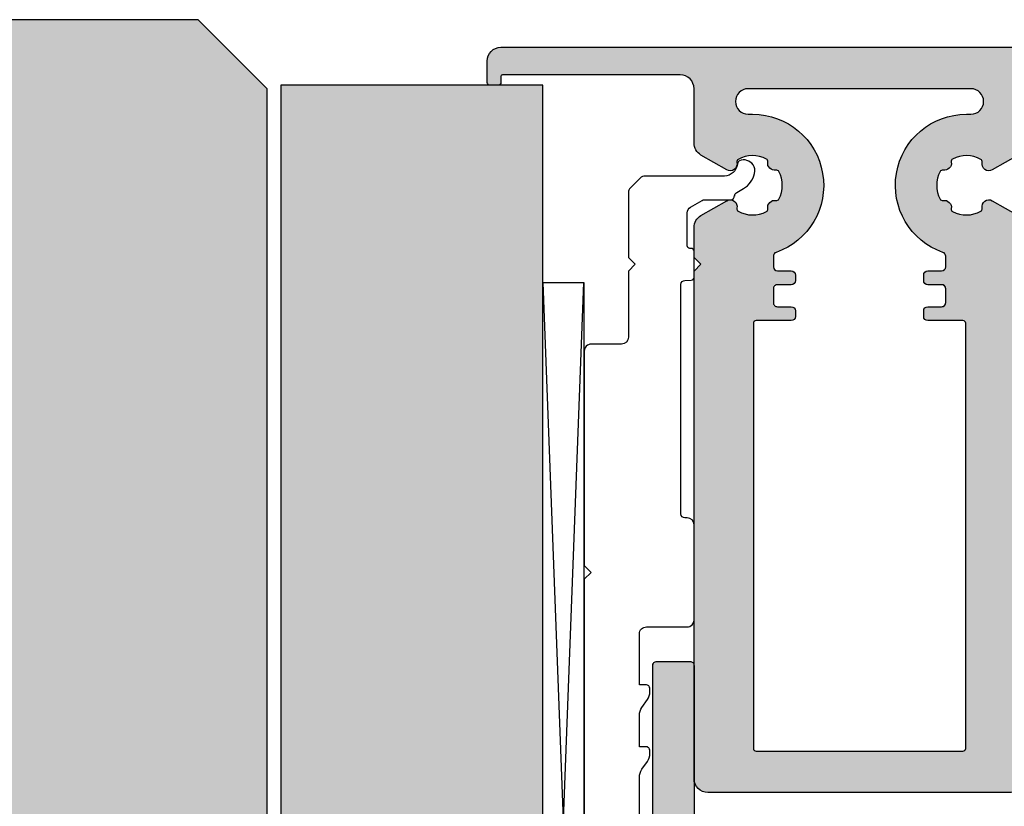
# Model space of a CAD drawing. Units: millimetres. Extents: x -33968 to -33765, y 7295 to 7535.
# Drawn here: x -33909 to -33838, y 7420 to 7477 of the extents above; entities that cross this region are included whole.
import ezdxf

# ---------------------------------------------------------------- set-up
doc = ezdxf.new("R2010")
doc.units = ezdxf.units.MM
doc.header["$LTSCALE"] = 0.2
for name, color, linetype in [('Aluprofil', 2, 'Continuous'), ('Glaskontur', 4, 'Continuous'), ('Grundzargekontur', 4, 'Continuous'), ('Grundzargenschraffur', 253, 'Continuous'), ('Montageleiste', 1, 'Continuous'), ('Wandkontur', 4, 'Continuous'), ('Wandschraffur', 254, 'Continuous'), ('Zarge', 2, 'Continuous'), ('Zarge_Kontur', 2, 'Continuous'), ('Zarge_Schraffur', 250, 'Continuous')]:
    doc.layers.add(name, color=color, linetype=linetype)

# ---------------------------------------------------------------- blocks, each defined once
blk = doc.blocks.new('BSL-Anschraubanker')
at = {"layer": 'Aluprofil'}
blk.add_lwpolyline([(15.95849672369786, -62.00000023144446), (15.95849672369786, -53.8955179628075, 0.1543998932131937), (15.77673860751565, -53.32058506456997), (15.38175369313853, -52.7500599467063, -0.1543368861240019), (15.19995852218608, -52.17513311855862), (15.19995852218608, -51.97892325401665, -0.4142135623732059), (15.49995852218717, -51.67892325401703), (15.95853784832434, -51.67892380199475), (15.95853377845014, -49.40605645155733, 0.1543384397937949), (15.77673860751542, -48.8311235533198), (15.38175369313831, -48.26059843545613, -0.1543368861240019), (15.19995852218585, -47.68567160730845), (15.19995852218585, -47.48946174276648, -0.4142135623732059), (15.49995852218694, -47.18946174276687), (15.95849672369786, -47.18946229069547), (15.95849672369786, -43.50000023151586, 0.414287185435276), (15.45854877899887, -43.00000023151563), (12.50000000000318, -42.99999967543283, -0.4142135623730951), (12.00000000000227, -42.49999967543226), (12.00000000000318, -35.59999967543183, -0.4142135623730951), (12.5000000000025, -35.09999967543229), (12.65856082391406, -35.09999962352277, 0.4142133342089675), (12.95856081898364, -34.79999985229279), (12.95857561342564, -18.18656508261426, 0.4132163637545431), (12.65959759491943, -17.88656659459298), (12.1999999327536, -17.87478104358661, -0.4142135623730951), (11.99999993275378, -17.67478104358633), (11.99999993275378, -15.7752072252465, -0.4142135623731784), (12.19999993275451, -15.57520722524612), (12.29999993275351, -15.57520722524691, 0.4142135623729287), (12.49999993275332, -15.37520722524687), (12.5000000000025, -13.00537380379205, 0.2679491924309864), (12.25000000000273, -12.57236110190001), (11.41485927387543, -12.09019237885866, 0.1316524975874872), (11.26485927387534, -12.04999999999393), (9.355133301352453, -12.04999999999393, -0.4142135623730618), (9.055133301352498, -11.74999999999386), (9.055133301352498, -11.7760439938686, 0.2680915672163726), (8.904995236337982, -11.51615670975786), (8.41858838411349, -11.23567406777727, -0.2099604421174617), (7.609116955268746, -10.13432580795518, -0.2040053763698178), (7.72290680074002, -9.51800853768782, -0.3651228057839289), (8.712106667377382, -9.227585437861533, -0.1129756411948453), (8.783708493729137, -9.28085100054136, -0.1718281513322526), (8.855361573923801, -9.467875387850881, 0.371080523465202), (9.798895407824602, -10.32642713290715), (15.55147281500376, -10.32642713290715, -0.198912367379658), (15.90502620559709, -10.47287374231382), (16.61213298678376, -11.17998052350049, -0.1989123673796466), (16.75857959619043, -11.53353391409382), (16.7585795961902, -16.22499967542853), (16.25858154847264, -16.72499967542876), (16.7585815484731, -17.22499967542933), (16.75857959619043, -17.22499772314654), (16.75857959619043, -22.01084422024678, 0.4142135623730951), (17.25857959619043, -22.51084422024678), (19.45856893368, -22.51084422024678, -0.4142138085789151), (19.95856893367954, -23.01084464054634), (19.95855419028021, -38.54999968354537), (19.45855419028089, -39.04999968354502), (19.95855419028112, -39.54999968354537), (19.95850494105798, -75.49981892456447, -0.4142131611260642)], format="xyb", dxfattribs=at)
blk = doc.blocks.new('*U46')
at = {"layer": 'Zarge_Schraffur'}
h = blk.add_hatch(color=256, dxfattribs=at)
h.dxf.hatch_style = 1
edge = h.paths.add_edge_path(flags=16)
edge.add_line((7.1e-15, -51.99999999999864), (-7.499999999996354, -51.99999999999864))
edge.add_arc((-7.499999999996354, -51.79999999999973), 0.1999999999989086, 180, 270, ccw=False)
edge.add_line((-7.699999999995263, -51.79999999999973), (-7.699999999995263, -20.99999999999955))
edge.add_arc((-7.499999999994535, -20.99999999999955), 0.2000000000007276, 90, 180, ccw=False)
edge.add_line((-7.499999999994535, -20.79999999999882), (-5.952097349256284, -20.79999999999882))
edge.add_line((-5.952097349256284, -20.79999999999882), (-4.952097349258671, -20.79999999999882))
edge.add_arc((-4.9520973492587, -20.49999999999883), 0.2999999999999829, 270.0000000000054, 360.0000000000055)
edge.add_line((-4.652097349258717, -20.49999999999881), (-4.652097349258717, -20.09999999999883))
edge.add_arc((-4.9520973492587, -20.0999999999988), 0.2999999999999829, 359.9999999999945, 449.9999999999945)
edge.add_line((-4.952097349258671, -19.79999999999882), (-5.950000000001857, -19.79999999999882))
edge.add_arc((-5.950000000001828, -19.49999999999883), 0.2999999999999829, 179.9999999999946, 269.9999999999946, ccw=False)
edge.add_line((-6.250000000001811, -19.4999999999988), (-6.250000000001811, -18.49999999999883))
edge.add_arc((-5.950000000001828, -18.4999999999988), 0.2999999999999829, 90.0000000000054, 180.0000000000055, ccw=False)
edge.add_line((-5.950000000001857, -18.19999999999882), (-4.952097349258671, -18.19999999999882))
edge.add_arc((-4.9520973492587, -17.89999999999884), 0.2999999999999829, 270.0000000000054, 360.0000000000055)
edge.add_line((-4.652097349258717, -17.89999999999881), (-4.652097349258717, -17.4999999999882))
edge.add_arc((-4.952097349258723, -17.4999999999882), 0.300000000000006, 359.9999999999986, 450.0000000004678)
edge.add_line((-4.952097349261173, -17.19999999998819), (-5.949198302535471, -17.19999999999635))
edge.add_arc((-5.949198302537905, -16.89999999999638), 0.2999999999999652, 180.0471885851412, 270.0000000004649, ccw=False)
edge.add_line((-6.249198200791276, -16.90024707882247), (-6.249820750061864, -16.14435584853984))
edge.add_arc((-5.949820851808483, -16.14410876971033), 0.2999999999999788, 109.28747700281639, 180.0471885857946, ccw=False)
edge.add_arc((-7.749999999928478, -10.99999999999534), 5.14999999999862, 289.2874770026893, 450.0000000007147)
edge.add_line((-7.749999999992716, -5.849999999996725), (-8.075000000004358, -5.849999999996271))
edge.add_arc((-8.075000000004358, -4.925000000000636), 0.9249999999956344, 89.99999999988728, 270, ccw=False)
edge.add_line((-8.07500000000254, -4.000000000005002), (-2.652097349257012, -4.000000000001364))
edge.add_line((-2.652097349257012, -4.000000000001364), (7.1e-15, -4.000000000001364))
edge.add_line((7.1e-15, -4.000000000001364), (2.652097349257026, -4.000000000001364))
edge.add_line((2.652097349257026, -4.000000000001364), (8.075000000002554, -4.000000000005002))
edge.add_arc((8.075000000004373, -4.925000000000636), 0.9249999999956344, -90, 90.00000000011272, ccw=False)
edge.add_line((8.075000000004373, -5.849999999996271), (7.749999999992731, -5.849999999996725))
edge.add_arc((7.749999999928492, -10.99999999999534), 5.149999999998618, 89.99999999928531, 250.7125229973106)
edge.add_arc((5.949820851808497, -16.14410876971033), 0.2999999999999781, -0.04718858579457219, 70.71252299718361, ccw=False)
edge.add_line((6.249820750061878, -16.14435584853984), (6.24919820079129, -16.90024707882247))
edge.add_arc((5.94919830253792, -16.89999999999638), 0.2999999999999653, 269.9999999995351, 359.95281141485884, ccw=False)
edge.add_line((5.949198302535485, -17.19999999999635), (4.952097349261187, -17.19999999998819))
edge.add_arc((4.952097349258737, -17.4999999999882), 0.3000000000000043, 89.99999999953216, 180.0000000000013)
edge.add_line((4.652097349258731, -17.4999999999882), (4.652097349258731, -17.89999999999881))
edge.add_arc((4.952097349258714, -17.89999999999884), 0.2999999999999829, 179.9999999999945, 269.9999999999946)
edge.add_line((4.952097349258686, -18.19999999999882), (5.950000000001871, -18.19999999999882))
edge.add_arc((5.950000000001843, -18.4999999999988), 0.2999999999999829, -5.5138116294983774e-12, 89.9999999999946, ccw=False)
edge.add_line((6.250000000001826, -18.49999999999883), (6.250000000001826, -19.4999999999988))
edge.add_arc((5.950000000001843, -19.49999999999883), 0.2999999999999829, -89.99999999999449, 5.5138116294983774e-12, ccw=False)
edge.add_line((5.950000000001871, -19.79999999999882), (4.952097349258686, -19.79999999999882))
edge.add_arc((4.952097349258714, -20.0999999999988), 0.2999999999999829, 90.00000000000541, 180.0000000000054)
edge.add_line((4.652097349258731, -20.09999999999883), (4.652097349258731, -20.49999999999881))
edge.add_arc((4.952097349258714, -20.49999999999883), 0.2999999999999829, 179.9999999999945, 269.9999999999946)
edge.add_line((4.952097349258686, -20.79999999999882), (5.952097349256298, -20.79999999999882))
edge.add_line((5.952097349256298, -20.79999999999882), (7.49999999999455, -20.79999999999882))
edge.add_arc((7.49999999999455, -20.99999999999955), 0.2000000000007276, 0, 90, ccw=False)
edge.add_line((7.699999999995277, -20.99999999999955), (7.699999999995277, -51.79999999999973))
edge.add_arc((7.499999999996369, -51.79999999999973), 0.1999999999989086, -90, 0, ccw=False)
edge.add_line((7.499999999996369, -51.99999999999864), (7.1e-15, -51.99999999999864))
edge = h.paths.add_edge_path()
edge.add_line((12.00000000000546, -16.22499967542859), (12.00000000000546, -14.06210885126393))
edge.add_arc((11.00000000000542, -14.06210885126431), 1.00000000000004, 2.1984e-11, 59.99999999999865)
edge.add_line((11.50000000000546, -13.19608344747985), (9.630950643031618, -12.11698729810132))
edge.add_arc((9.380950643031738, -12.54999999999236), 0.4999999999989192, 59.99999999994447, 192.7087923761402)
edge.add_arc((8.698100085999698, -12.7039971323059), 0.2000000000009096, -60.9085377698666, 12.708792375643213, ccw=False)
edge.add_arc((7.750000000003684, -10.99999999999318), 2.149999999999793, 242.3663187417739, 299.09146223002904, ccw=False)
edge.add_arc((6.845557027849377, -12.72756560225544), 0.2000000000000278, 168.7489885960505, 242.3663187418354, ccw=False)
edge.add_arc((6.159009742333607, -12.59099025766223), 0.4999999999998474, 348.7489885958033, 461.251011404241)
edge.add_arc((6.022434397739177, -11.90444297214633), 0.2000000000003946, 207.6336812583234, 281.2510114041745, ccw=False)
edge.add_arc((7.750000000001826, -10.99999999999559), 2.149999999998845, 152.3663187417437, 207.6336812581518, ccw=False)
edge.add_arc((6.022434397742056, -10.09555702784084), 0.2000000000010798, 78.7489885967056, 152.3663187419564, ccw=False)
edge.add_arc((6.159009742333796, -9.409009742323937), 0.4999999999996241, 258.7489885957317, 371.2510114041797)
edge.add_arc((6.845557027849345, -9.272434397730528), 0.2000000000000724, 117.6336812581475, 191.2510114040601, ccw=False)
edge.add_arc((7.7499999999989, -10.99999999999228), 2.149999999997179, 60.90853776989718, 117.63368125811871, ccw=False)
edge.add_arc((8.698100085997769, -9.296002867685203), 0.2000000000018473, -12.708792374320694, 60.90853777057578, ccw=False)
edge.add_arc((9.380950643033385, -9.449999999993413), 0.5000000000002972, 167.2912076240172, 299.9999999999872)
edge.add_line((9.630950643033437, -9.883012701885946), (11.50000000000182, -8.803916552510145))
edge.add_arc((11.00000000000582, -7.93789114872591), 0.9999999999978278, 299.9999999998077, 359.999999999965)
edge.add_line((12.00000000000364, -7.937891148726521), (12.00000000000182, -4.000000000000909))
edge.add_arc((13.00000000000183, -4.000000000000909), 1, 90, 180, ccw=False)
edge.add_line((13.00000000000183, -3.000000000000909), (25.89999999999783, -3))
edge.add_arc((25.89999999999805, -3.100000000000136), 0.1000000000001364, 1.3028511602897197e-10, 90.00000000013029, ccw=False)
edge.add_line((25.99999999999819, -3.099999999999909), (25.99999999999819, -3.550000000000181))
edge.add_arc((26.19999999999892, -3.549999999999727), 0.2000000000007276, 180.0000000001302, 270)
edge.add_line((26.19999999999892, -3.750000000000454), (26.79999999999928, -3.750000000000454))
edge.add_arc((26.79999999999746, -3.549999999999727), 0.2000000000007276, 270.0000000005211, 359.9999999998697)
edge.add_line((26.99999999999819, -3.550000000000181), (26.99999999999819, -2.000000000000454))
edge.add_arc((25.99999999999819, -2.000000000000454), 1, 0, 90)
edge.add_line((25.99999999999819, -1.000000000000454), (7.1e-15, -0.9999999999995453))
edge.add_line((7.1e-15, -0.9999999999995453), (-25.99999999999818, -1.000000000000454))
edge.add_arc((-25.99999999999818, -2.000000000000454), 1, 90, 180)
edge.add_line((-26.99999999999818, -2.000000000000454), (-26.99999999999818, -3.550000000000181))
edge.add_arc((-26.79999999999746, -3.549999999999727), 0.2000000000007276, 180.0000000001302, 270)
edge.add_line((-26.79999999999746, -3.750000000000454), (-26.19999999999709, -3.750000000000454))
edge.add_arc((-26.19999999999891, -3.549999999999727), 0.2000000000007276, 270.0000000005211, 359.9999999998697)
edge.add_line((-25.99999999999818, -3.550000000000181), (-25.99999999999818, -3.099999999999909))
edge.add_arc((-25.89999999999804, -3.100000000000136), 0.1000000000001364, 89.99999999986971, 179.9999999998698, ccw=False)
edge.add_line((-25.89999999999782, -3), (-13.00000000000181, -3.000000000000909))
edge.add_arc((-13.00000000000181, -4.000000000000909), 1, 0, 90, ccw=False)
edge.add_line((-12.00000000000181, -4.000000000000909), (-12.00000000000181, -7.937891148726521))
edge.add_arc((-11.00000000000196, -7.937891148726706), 0.9999999999998453, 179.9999999999894, 240.0000000000051)
edge.add_line((-11.50000000000181, -8.803916552511055), (-9.630950643031603, -9.883012701885946))
edge.add_arc((-9.380950643030477, -9.44999999999487), 0.499999999999571, 239.9999999998228, 372.7087923761728)
edge.add_arc((-8.698100085995804, -9.296002867684454), 0.200000000002141, 119.0914622300169, 192.7087923745219, ccw=False)
edge.add_arc((-7.749999999997981, -10.99999999999363), 2.149999999998802, 62.3663187418764, 119.0914622301062, ccw=False)
edge.add_arc((-6.845557027849347, -9.272434397731407), 0.2000000000017013, -11.25101140371089, 62.36631874150339, ccw=False)
edge.add_arc((-6.159009742330598, -9.40900974232257), 0.5000000000006967, 168.7489885960042, 281.2510114040844)
edge.add_arc((-6.02243439773953, -10.09555702783939), 0.1999999999997954, 27.633681257768217, 101.25101140356998, ccw=False)
edge.add_arc((-7.750000000001812, -10.99999999999386), 2.149999999999651, -27.633681258192723, 27.633681258192723, ccw=False)
edge.add_arc((-6.022434397738026, -11.90444297214802), 0.1999999999986026, 258.7489885959226, 332.3663187419548, ccw=False)
edge.add_arc((-6.159009742330409, -12.59099025766359), 0.5000000000009203, 78.74898859594276, 191.2510114040128)
edge.add_arc((-6.845557027849201, -12.72756560225465), 0.2000000000014991, -62.36631874151999, 11.251011403634209, ccw=False)
edge.add_arc((-7.75000000000185, -10.99999999999318), 2.149999999999793, 240.90853776997102, 297.63368125822615, ccw=False)
edge.add_arc((-8.698100085999553, -12.70399713230666), 0.1999999999994315, 167.2912076240401, 240.9085377701837, ccw=False)
edge.add_arc((-9.380950643030303, -12.54999999999206), 0.499999999999374, 347.2912076238369, 480.0000000002133)
edge.add_line((-9.630950643031603, -12.11698729810132), (-11.50000000000545, -13.19608344747985))
edge.add_arc((-11.00000000000541, -14.06210885126431), 1.00000000000004, 120.0000000000013, 179.999999999978)
edge.add_line((-12.00000000000545, -14.06210885126393), (-12.00000000000545, -16.22499967542859))
edge.add_line((-12.00000000000545, -16.22499967542859), (-11.49999673834633, -16.72499446148714))
edge.add_line((-11.49999673834633, -16.72499446148714), (-12.00000000000545, -17.22499772314637))
edge.add_line((-12.00000000000545, -17.22499772314637), (-12.00000000000545, -54))
edge.add_arc((-11.00000000000545, -54.00000000000045), 1, 179.9999999999739, 270)
edge.add_line((-11.00000000000545, -55.00000000000046), (7.1e-15, -55.00000000000046))
edge.add_line((7.1e-15, -55.00000000000046), (11.00000000000546, -55.00000000000046))
edge.add_arc((11.00000000000546, -54.00000000000045), 1, 270, 360.000000000026)
edge.add_line((12.00000000000546, -54), (12.00000000000569, -17.2249977231466))
edge.add_line((12.00000000000569, -17.2249977231466), (11.49999673834634, -16.72499446148714))
edge.add_line((11.49999673834634, -16.72499446148714), (12.00000000000546, -16.22499967542859))
at = {"layer": 'Zarge_Kontur'}
for points in [[(12.00000000000546, -16.22499967542859), (12.00000000000546, -14.06210885126393, 0.2679491924310136), (11.50000000000546, -13.19608344747985), (9.630950643031618, -12.11698729810132, 0.6538134270752125), (8.893200245152919, -12.65999795164589, -0.3327397112285518), (8.795341120461678, -12.87876606895406, -0.2526913932691697), (6.752793646090147, -12.90475181787224, -0.3327397112298839), (6.649400660558974, -12.6885440752294, 0.5345224838260546), (6.061455924766057, -12.10059933943694, -0.3327397112302069), (5.845248182122311, -11.99720635390622, -0.2459352381360718), (5.84524818212413, -10.0027936460815, -0.3327397112272968), (6.061455924766057, -9.899400660548963, 0.5345224838261116), (6.649400660558974, -9.311455924756954, -0.3327397112305031), (6.752793646090147, -9.095248182113664, -0.2526913932690132), (8.79534112045804, -9.121233931035022, -0.3327397112255789), (8.893200245152919, -9.34000204834092, 0.6538134270738069), (9.630950643033437, -9.883012701885946), (11.50000000000182, -8.803916552510145, 0.2679491924318578), (12.00000000000364, -7.937891148726521), (12.00000000000182, -4.000000000000909, -0.4142135623730951), (13.00000000000183, -3.000000000000909), (25.89999999999783, -3, -0.4142135623730951), (25.99999999999819, -3.099999999999909), (25.99999999999819, -3.550000000000181, 0.4142135623724292), (26.19999999999892, -3.750000000000454), (26.79999999999928, -3.750000000000454, 0.4142135623697653), (26.99999999999819, -3.550000000000181), (26.99999999999819, -2.000000000000454, 0.4142135623730951), (25.99999999999819, -1.000000000000454), (7.1e-15, -0.9999999999995453), (-25.99999999999818, -1.000000000000454, 0.4142135623730951), (-26.99999999999818, -2.000000000000454), (-26.99999999999818, -3.550000000000181, 0.4142135623724292), (-26.79999999999746, -3.750000000000454), (-26.19999999999709, -3.750000000000454, 0.4142135623697653), (-25.99999999999818, -3.550000000000181), (-25.99999999999818, -3.099999999999909, -0.4142135623730951), (-25.89999999999782, -3), (-13.00000000000181, -3.000000000000909, -0.4142135623730951), (-12.00000000000181, -4.000000000000909), (-12.00000000000181, -7.937891148726521, 0.2679491924311961), (-11.50000000000181, -8.803916552511055), (-9.630950643031603, -9.883012701885946, 0.6538134270761745), (-8.893200245151085, -9.34000204834092, -0.332739711223681), (-8.795341120458026, -9.121233931035022, -0.2526913932690522), (-6.752793646088314, -9.095248182113664, -0.3327397112271203), (-6.649400660557141, -9.311455924756954, 0.5345224838240489), (-6.061455924764224, -9.899400660548963, -0.3327397112299675), (-5.845248182122297, -10.0027936460815, -0.2459352381359677), (-5.845248182122297, -11.99720635390622, -0.3327397112310831), (-6.061455924764224, -12.10059933943694, 0.5345224838239921), (-6.649400660557141, -12.6885440752294, -0.3327397112268276), (-6.752793646088314, -12.90475181787224, -0.2526913932691697), (-8.795341120459845, -12.87876606895406, -0.3327397112316231), (-8.893200245151085, -12.65999795164589, 0.653813427076337), (-9.630950643031603, -12.11698729810132), (-11.50000000000545, -13.19608344747985, 0.2679491924310135), (-12.00000000000545, -14.06210885126393), (-12.00000000000545, -16.22499967542859), (-11.49999673834633, -16.72499446148714), (-12.00000000000545, -17.22499772314637), (-12.00000000000545, -54, 0.4142135623732283), (-11.00000000000545, -55.00000000000046), (7.1e-15, -55.00000000000046), (11.00000000000546, -55.00000000000046, 0.4142135623732283), (12.00000000000546, -54), (12.00000000000569, -17.2249977231466), (11.49999673834634, -16.72499446148714)], [(7.1e-15, -51.99999999999864), (-7.499999999996354, -51.99999999999864, -0.4142135623730951), (-7.699999999995263, -51.79999999999973), (-7.699999999995263, -20.99999999999955, -0.4142135623730951), (-7.499999999994535, -20.79999999999882), (-5.952097349256284, -20.79999999999882), (-4.952097349258671, -20.79999999999882, 0.4142135623730951), (-4.652097349258717, -20.49999999999881), (-4.652097349258717, -20.09999999999883, 0.4142135623730951), (-4.952097349258671, -19.79999999999882), (-5.950000000001857, -19.79999999999882, -0.4142135623730951), (-6.250000000001811, -19.4999999999988), (-6.250000000001811, -18.49999999999883, -0.4142135623730951), (-5.950000000001857, -18.19999999999882), (-4.952097349258671, -18.19999999999882, 0.4142135623730951), (-4.652097349258717, -17.89999999999881), (-4.652097349258717, -17.4999999999882, 0.4142135623754919), (-4.952097349261173, -17.19999999998819), (-5.949198302535471, -17.19999999999635, -0.4139723572073459), (-6.249198200791276, -16.90024707882247), (-6.249820750061864, -16.14435584853984, -0.3189470243699385), (-6.048913281980837, -15.86094681908398, 0.8444114612308637), (-7.749999999992716, -5.849999999996725), (-8.075000000004358, -5.849999999996271, -1.000000000000983), (-8.07500000000254, -4.000000000005002), (-2.652097349257012, -4.000000000001364), (7.1e-15, -4.000000000001364), (2.652097349257026, -4.000000000001364), (8.075000000002554, -4.000000000005002, -1.000000000000983), (8.075000000004373, -5.849999999996271), (7.749999999992731, -5.849999999996725, 0.8444114612308637), (6.048913281980851, -15.86094681908398, -0.3189470243699385), (6.249820750061878, -16.14435584853984), (6.24919820079129, -16.90024707882247, -0.4139723572073459), (5.949198302535485, -17.19999999999635), (4.952097349261187, -17.19999999998819, 0.4142135623754919), (4.652097349258731, -17.4999999999882), (4.652097349258731, -17.89999999999881, 0.4142135623730951), (4.952097349258686, -18.19999999999882), (5.950000000001871, -18.19999999999882, -0.4142135623730951), (6.250000000001826, -18.49999999999883), (6.250000000001826, -19.4999999999988, -0.4142135623730951), (5.950000000001871, -19.79999999999882), (4.952097349258686, -19.79999999999882, 0.4142135623730951), (4.652097349258731, -20.09999999999883), (4.652097349258731, -20.49999999999881, 0.4142135623730951), (4.952097349258686, -20.79999999999882), (5.952097349256298, -20.79999999999882), (7.49999999999455, -20.79999999999882, -0.4142135623730951), (7.699999999995277, -20.99999999999955), (7.699999999995277, -51.79999999999973, -0.4142135623730951), (7.499999999996369, -51.99999999999864)]]:
    blk.add_lwpolyline(points, format="xyb", close=True, dxfattribs=at)
blk = doc.blocks.new('*U50')
at = {"layer": 'Zarge_Schraffur'}
h = blk.add_hatch(color=256, dxfattribs=at)
h.dxf.hatch_style = 1
edge = h.paths.add_edge_path()
edge.add_arc((26.79998696258266, -102.449999999937), 0.2000000000025466, 2.60551e-10, 89.99999999895779)
edge.add_line((26.79998696258631, -102.2499999999345), (26.09999999999718, -102.2499999999249))
edge.add_arc((26.09999999999582, -102.3499999999249), 0.0999999999999943, 89.99999999922242, 180.000000000342)
edge.add_line((25.99999999999582, -102.3499999999255), (25.99999999999909, -102.7999999999313))
edge.add_arc((25.79999999999859, -102.7999999999306), 0.2000000000005002, 269.99999999993486, 359.9999999998046, ccw=False)
edge.add_line((25.79999999999837, -102.9999999999311), (20.29998696258778, -102.9999999999311))
edge.add_arc((20.29998696258781, -102.6999999999311), 0.3000000000000256, 179.9999999999268, 269.9999999999946, ccw=False)
edge.add_line((19.99998696258778, -102.6999999999307), (19.99998696259253, -98.6999999999282))
edge.add_arc((19.7999869625918, -98.69999999993183), 0.2000000000007276, 1.0422042e-09, 90.0000000010422)
edge.add_line((19.79998696258816, -98.4999999999311), (18.6999869625878, -98.4999999999311))
edge.add_arc((18.6999869625878, -98.6999999999282), 0.1999999999970896, 90, 180)
edge.add_line((18.49998696259071, -98.6999999999282), (18.49998696259071, -102.6999999999311))
edge.add_arc((18.19998696259073, -102.6999999999311), 0.2999999999999758, 269.9999999999959, 359.99999999999454, ccw=False)
edge.add_line((18.19998696259071, -102.9999999999311), (15.29998696258889, -102.9999999999311))
edge.add_arc((15.29998696258887, -102.6999999999311), 0.2999999999999829, 180.0000000000055, 270.0000000000041, ccw=False)
edge.add_line((14.99998696258889, -102.6999999999311), (14.99998696258889, -87.2999999999347))
edge.add_arc((15.29998696258887, -87.29999999993473), 0.2999999999999758, 89.99999999999591, 179.9999999999946, ccw=False)
edge.add_line((15.29998696258889, -86.99999999993474), (18.19998696259071, -86.99999999993474))
edge.add_arc((18.19998696259073, -87.29999999993473), 0.2999999999999829, 5.5138116294983774e-12, 90.00000000000409, ccw=False)
edge.add_line((18.49998696259071, -87.2999999999347), (18.49998696259071, -91.19999999993479))
edge.add_arc((18.79998696259068, -91.19999999993476), 0.2999999999999758, 180.0000000000054, 270.0000000000041)
edge.add_line((18.79998696259071, -91.49999999993474), (19.69998696259253, -91.49999999993474))
edge.add_arc((19.69998696259255, -91.19999999993478), 0.2999999999999687, 269.9999999999959, 359.9999999999973)
edge.add_line((19.99998696259253, -91.19999999993479), (19.99998696259249, -76.99999999992815))
edge.add_arc((19.69998696259251, -76.99999999992818), 0.2999999999999758, 5.4281e-12, 90.00000000000406)
edge.add_line((19.69998696259249, -76.6999999999282), (19.36757884183575, -76.6999999999282))
edge.add_arc((19.36757884183538, -77.19999999992885), 0.5000000000006537, 89.99999999995767, 146.3099324739344)
edge.add_line((18.95155369466633, -76.92264990181523), (18.18396181542343, -78.0740377206814))
edge.add_arc((18.59998696259287, -78.35138781879655), 0.5000000000018395, 146.3099324738115, 179.9999999997476)
edge.add_line((18.09998696259103, -78.35138781879436), (18.09998696259107, -84.69999999993479))
edge.add_arc((17.7999869625911, -84.69999999993478), 0.2999999999999758, 269.9999999999959, 359.9999999999973, ccw=False)
edge.add_line((17.79998696259108, -84.99999999993474), (15.29998696258707, -84.99999999993474))
edge.add_arc((15.29998696258705, -84.69999999993476), 0.2999999999999829, 180.0000000000055, 270.0000000000041, ccw=False)
edge.add_line((14.99998696258707, -84.69999999993479), (14.99998696258703, -44.29999999993469))
edge.add_arc((14.69998696258705, -44.29999999993472), 0.2999999999999758, 4.0711e-12, 90.00000000000406)
edge.add_line((14.69998696258703, -43.99999999993474), (12.29998696258703, -43.99999999993474))
edge.add_arc((12.299986962587, -44.29999999993472), 0.2999999999999758, 89.99999999999594, 179.9999999999959)
edge.add_line((11.99998696258703, -44.29999999993469), (11.99998696258703, -103.9999999999311))
edge.add_arc((12.99998696258703, -103.9999999999311), 1, 180, 270)
edge.add_line((12.99998696258703, -104.9999999999311), (25.99998696258703, -104.9999999999311))
edge.add_line((25.99998696258703, -104.9999999999311), (25.89998696258667, -104.9999999999311))
edge.add_line((25.89998696258667, -104.9999999999311), (25.99998696258703, -104.9999999999311))
edge.add_arc((25.99998696258703, -103.9999999999311), 1, 270, 360)
edge.add_line((26.99998696258703, -103.9999999999311), (26.99998696258521, -102.4499999999361))
at = {"layer": 'Zarge_Kontur'}
blk.add_lwpolyline([(14.99998696258707, -84.69999999993479), (14.99998696258703, -44.29999999993469, 0.4142135623730948), (14.69998696258703, -43.99999999993474), (12.29998696258703, -43.99999999993474, 0.4142135623730951), (11.99998696258703, -44.29999999993469), (11.99998696258703, -103.9999999999311, 0.4142135623730951)], format="xyb", dxfattribs=at)

msp = doc.modelspace()

# ---------------------------------------------------------------- hatches: boundary and pattern name
at = {"layer": 'Grundzargenschraffur'}
msp.add_hatch(color=256, dxfattribs=at).paths.add_polyline_path([(-33890.38035415823, 7372.398602141207), (-33871.38035415823, 7372.39860214121), (-33871.38035415824, 7472.39860214121), (-33890.38035415824, 7472.39860214121)])
at = {"layer": 'Wandschraffur'}
msp.add_hatch(color=256, dxfattribs=at).paths.add_polyline_path([(-33967.62498829225, 7367.398602141228), (-33896.38035415823, 7367.398602141228), (-33891.38035415823, 7372.398602141227), (-33891.38035415824, 7472.148602141212), (-33896.38035415824, 7477.148602141212), (-33967.62498829225, 7477.148602141212)])
at = {"layer": 'Zarge_Schraffur'}
h = msp.add_hatch(color=256, dxfattribs=at)
h.dxf.hatch_style = 1
edge = h.paths.add_edge_path(flags=16)
edge.add_line((-33848.42178522455, 7424.148602141212), (-33840.92178522456, 7424.148602141212))
edge.add_arc((-33840.92178522456, 7424.348602141212), 0.2000000000016371, 270, 359.9999999992184)
edge.add_line((-33840.72178522455, 7424.348602141209), (-33840.72178522455, 7455.148602141211))
edge.add_arc((-33840.92178522456, 7455.148602141209), 0.2000000000043656, 5.211021e-10, 90)
edge.add_line((-33840.92178522456, 7455.348602141213), (-33842.4696878753, 7455.348602141213))
edge.add_line((-33842.4696878753, 7455.348602141213), (-33843.46968787529, 7455.348602141213))
edge.add_arc((-33843.46968787529, 7455.648602141213), 0.3000000000010914, 180.0000000003474, 270, ccw=False)
edge.add_line((-33843.76968787529, 7455.648602141211), (-33843.76968787529, 7456.048602141212))
edge.add_arc((-33843.46968787529, 7456.04860214121), 0.3000000000029104, 90, 179.9999999998263, ccw=False)
edge.add_line((-33843.46968787529, 7456.348602141211), (-33842.47178522455, 7456.348602141211))
edge.add_arc((-33842.47178522455, 7456.648602141209), 0.2999999999974534, 270, 360.0000000003474)
edge.add_line((-33842.17178522455, 7456.648602141211), (-33842.17178522455, 7457.648602141211))
edge.add_arc((-33842.47178522455, 7457.648602141214), 0.2999999999956344, 359.9999999996526, 450)
edge.add_line((-33842.47178522455, 7457.948602141211), (-33843.46968787529, 7457.948602141211))
edge.add_arc((-33843.46968787529, 7458.248602141214), 0.3000000000020009, 180.0000000003474, 270, ccw=False)
edge.add_line((-33843.76968787529, 7458.248602141212), (-33843.76968787529, 7458.648602141223))
edge.add_arc((-33843.46968787529, 7458.648602141221), 0.3000000000029104, 90, 179.9999999998263, ccw=False)
edge.add_line((-33843.46968787529, 7458.948602141223), (-33842.47258692202, 7458.948602141214))
edge.add_arc((-33842.47258692202, 7459.248602141214), 0.3000000000001819, 270, 359.952811414731)
edge.add_line((-33842.17258702376, 7459.248355062388), (-33842.17196447449, 7460.004246292671))
edge.add_arc((-33842.47196437275, 7460.004493371499), 0.3000000000025156, 359.9528114143836, 430.7125229970672)
edge.add_arc((-33840.67178522462, 7465.148602141216), 5.149999999999243, 89.9999999992715, 250.7125229972996, ccw=False)
edge.add_line((-33840.67178522456, 7470.298602141212), (-33840.34678522454, 7470.298602141214))
edge.add_arc((-33840.34678522454, 7471.223602141209), 0.9249999999956344, 270, 450)
edge.add_line((-33840.34678522454, 7472.148602141206), (-33845.76968787529, 7472.148602141209))
edge.add_line((-33845.76968787529, 7472.148602141209), (-33848.42178522455, 7472.148602141209))
edge.add_line((-33848.42178522455, 7472.148602141209), (-33851.07388257381, 7472.148602141209))
edge.add_line((-33851.07388257381, 7472.148602141209), (-33856.49678522455, 7472.148602141206))
edge.add_arc((-33856.49678522455, 7471.223602141209), 0.9249999999956344, 90, 270)
edge.add_line((-33856.49678522455, 7470.298602141214), (-33856.17178522454, 7470.298602141212))
edge.add_arc((-33856.17178522448, 7465.148602141216), 5.149999999998726, -70.71252299729952, 90.0000000007285, ccw=False)
edge.add_arc((-33854.37160607636, 7460.004493371499), 0.3000000000007559, 109.2874770029328, 180.0471885856164)
edge.add_line((-33854.67160597461, 7460.004246292671), (-33854.67098342534, 7459.248355062388))
edge.add_arc((-33854.37098352709, 7459.248602141214), 0.3000000000025141, 180.047188585269, 270)
edge.add_line((-33854.37098352709, 7458.948602141214), (-33853.37388257381, 7458.948602141223))
edge.add_arc((-33853.37388257381, 7458.648602141221), 0.3000000000010914, 1.737134880386293e-10, 90, ccw=False)
edge.add_line((-33853.07388257381, 7458.648602141223), (-33853.07388257381, 7458.248602141212))
edge.add_arc((-33853.37388257381, 7458.248602141214), 0.3000000000029104, 270, 359.9999999996526, ccw=False)
edge.add_line((-33853.37388257381, 7457.948602141211), (-33854.37178522455, 7457.948602141211))
edge.add_arc((-33854.37178522455, 7457.648602141214), 0.2999999999983629, 90, 180.0000000003474)
edge.add_line((-33854.67178522455, 7457.648602141211), (-33854.67178522455, 7456.648602141211))
edge.add_arc((-33854.37178522455, 7456.648602141209), 0.2999999999956344, 179.9999999996526, 270)
edge.add_line((-33854.37178522455, 7456.348602141211), (-33853.37388257381, 7456.348602141211))
edge.add_arc((-33853.37388257381, 7456.04860214121), 0.3000000000010914, 1.737134880386293e-10, 90, ccw=False)
edge.add_line((-33853.07388257381, 7456.048602141212), (-33853.07388257381, 7455.648602141211))
edge.add_arc((-33853.37388257381, 7455.648602141213), 0.3000000000029104, 270, 359.9999999996526, ccw=False)
edge.add_line((-33853.37388257381, 7455.348602141213), (-33854.3738825738, 7455.348602141213))
edge.add_line((-33854.3738825738, 7455.348602141213), (-33855.92178522454, 7455.348602141213))
edge.add_arc((-33855.92178522454, 7455.148602141209), 0.2000000000025466, 90, 179.9999999994789)
edge.add_line((-33856.12178522455, 7455.148602141211), (-33856.12178522455, 7424.348602141209))
edge.add_arc((-33855.92178522455, 7424.348602141209), 0.1999999999970896, 179.9999999997394, 270)
edge.add_line((-33855.92178522455, 7424.148602141212), (-33848.42178522455, 7424.148602141212))
edge = h.paths.add_edge_path()
edge.add_line((-33860.42178522456, 7459.923602465782), (-33860.42178522456, 7462.086493289946))
edge.add_arc((-33859.42178522456, 7462.086493289946), 1, 120.00000000001029, 180, ccw=False)
edge.add_line((-33859.92178522456, 7462.95251869373), (-33858.05273586758, 7464.031614843108))
edge.add_arc((-33857.80273586759, 7463.598602141217), 0.4999999999990565, -12.7087923760825, 120.00000000006241, ccw=False)
edge.add_arc((-33857.11988531054, 7463.444605008902), 0.2000000000066505, 167.2912076242743, 240.9085377678101)
edge.add_arc((-33856.17178522455, 7465.148602141219), 2.150000000006132, 240.9085377698419, 297.6336812581)
edge.add_arc((-33855.2673422524, 7463.421036538955), 0.1999999999988673, 297.6336812571335, 371.251011403876)
edge.add_arc((-33854.58079496688, 7463.55761188355), 0.4999999999997125, 78.74898859628718, 191.251011404408, ccw=False)
edge.add_arc((-33854.44421962229, 7464.244159169066), 0.2000000000026647, 258.7489885947942, 332.3663187411298)
edge.add_arc((-33856.17178522455, 7465.148602141217), 2.149999999998144, 332.3663187417793, 387.6336812581992)
edge.add_arc((-33854.4442196223, 7466.053045113365), 0.2000000000078823, 27.63368125813422, 101.2510114029582)
edge.add_arc((-33854.58079496688, 7466.739592398885), 0.4999999999966863, 168.7489885955921, 281.25101140373306, ccw=False)
edge.add_arc((-33855.2673422524, 7466.876167743477), 0.1999999999978544, 348.7489885963796, 422.3663187429873)
edge.add_arc((-33856.17178522455, 7465.148602141218), 2.149999999997685, 62.36631874185504, 119.0914622300712)
edge.add_arc((-33857.11988531054, 7466.852599273522), 0.2000000000043677, 119.0914622296083, 192.7087923736923)
edge.add_arc((-33857.80273586759, 7466.698602141217), 0.4999999999984817, -120.00000000001017, 12.70879237598092, ccw=False)
edge.add_line((-33858.05273586758, 7466.265589439325), (-33859.92178522455, 7467.344685588699))
edge.add_arc((-33859.42178522455, 7468.21071099249), 1.000000000004414, 180.0000000003127, 240.000000000146, ccw=False)
edge.add_line((-33860.42178522456, 7468.210710992484), (-33860.42178522455, 7472.148602141209))
edge.add_arc((-33861.42178522455, 7472.148602141209), 1, 0, 90)
edge.add_line((-33861.42178522455, 7473.148602141209), (-33874.32178522455, 7473.148602141211))
edge.add_arc((-33874.32178522455, 7473.048602141211), 0.0999999999994543, 90.00000000416883, 180)
edge.add_line((-33874.42178522455, 7473.048602141211), (-33874.42178522455, 7472.59860214121))
edge.add_arc((-33874.62178522455, 7472.598602141208), 0.1999999999970896, -90, 5.210836206970271e-10, ccw=False)
edge.add_line((-33874.62178522455, 7472.398602141208), (-33875.22178522455, 7472.398602141208))
edge.add_arc((-33875.22178522455, 7472.59860214121), 0.1999999999998181, 179.9999999997395, 270, ccw=False)
edge.add_line((-33875.42178522455, 7472.59860214121), (-33875.42178522455, 7474.14860214121))
edge.add_arc((-33874.42178522455, 7474.14860214121), 1, 90, 180, ccw=False)
edge.add_line((-33874.42178522455, 7475.148602141209), (-33848.42178522455, 7475.14860214121))
edge.add_line((-33848.42178522455, 7475.14860214121), (-33822.42178522455, 7475.148602141209))
edge.add_arc((-33822.42178522455, 7474.14860214121), 1, 0, 90, ccw=False)
edge.add_line((-33821.42178522455, 7474.14860214121), (-33821.42178522455, 7472.59860214121))
edge.add_arc((-33821.62178522456, 7472.598602141212), 0.2000000000043656, 270, 359.9999999994789, ccw=False)
edge.add_line((-33821.62178522456, 7472.398602141208), (-33822.22178522455, 7472.398602141208))
edge.add_arc((-33822.22178522455, 7472.59860214121), 0.1999999999998181, 179.9999999997395, 270, ccw=False)
edge.add_line((-33822.42178522455, 7472.59860214121), (-33822.42178522455, 7473.048602141211))
edge.add_arc((-33822.52178522456, 7473.048602141208), 0.1000000000058208, 2.0844083e-09, 90)
edge.add_line((-33822.52178522456, 7473.148602141211), (-33835.42178522455, 7473.148602141209))
edge.add_arc((-33835.42178522455, 7472.148602141209), 1, 90, 180)
edge.add_line((-33836.42178522455, 7472.148602141209), (-33836.42178522455, 7468.210710992484))
edge.add_arc((-33837.42178522455, 7468.210710992484), 1, -59.99999999998971, 0, ccw=False)
edge.add_line((-33836.92178522455, 7467.344685588699), (-33838.79083458152, 7466.265589439325))
edge.add_arc((-33839.04083458153, 7466.698602141217), 0.5000000000034821, 167.2912076240192, 300.00000000073237, ccw=False)
edge.add_arc((-33839.72368513855, 7466.852599273528), 0.1999999999989525, 347.2912076245784, 420.9085377697582)
edge.add_arc((-33840.67178522455, 7465.148602141218), 2.149999999997031, 60.90853776992881, 117.6336812581449)
edge.add_arc((-33841.5762281967, 7466.876167743477), 0.2000000000038536, 117.6336812587384, 191.2510114029581)
edge.add_arc((-33842.26277548222, 7466.739592398887), 0.4999999999990027, -101.25101140446941, 11.251011403999087, ccw=False)
edge.add_arc((-33842.39935082681, 7466.053045113373), 0.1999999999971494, 78.74898859873032, 152.3663187434816)
edge.add_arc((-33840.67178522455, 7465.148602141217), 2.149999999997723, 152.3663187418008, 207.6336812582206)
edge.add_arc((-33842.39935082681, 7464.24415916906), 0.1999999999984834, 207.6336812574852, 281.2510114034666)
edge.add_arc((-33842.26277548222, 7463.557611883546), 0.500000000002566, -11.251011403998973, 101.25101140444912, ccw=False)
edge.add_arc((-33841.5762281967, 7463.421036538957), 0.2000000000049906, 168.7489885967863, 242.3663187411407)
edge.add_arc((-33840.67178522455, 7465.148602141214), 2.149999999995268, 242.3663187418213, 299.0914622300712)
edge.add_arc((-33839.72368513855, 7463.444605008902), 0.1999999999952668, 299.0914622286737, 372.708792376897)
edge.add_arc((-33839.04083458153, 7463.598602141217), 0.4999999999984817, 59.99999999926757, 192.7087923759809, ccw=False)
edge.add_line((-33838.79083458152, 7464.031614843108), (-33836.92178522454, 7462.95251869373))
edge.add_arc((-33837.42178522454, 7462.086493289946), 0.9999999999996882, 0, 59.99999999998971, ccw=False)
edge.add_line((-33836.42178522454, 7462.086493289946), (-33836.42178522454, 7459.923602465782))
edge.add_line((-33836.42178522454, 7459.923602465782), (-33836.9217884862, 7459.423607679723))
edge.add_line((-33836.9217884862, 7459.423607679723), (-33836.42178522454, 7458.923604418064))
edge.add_line((-33836.42178522454, 7458.923604418064), (-33836.42178522454, 7422.14860214121))
edge.add_arc((-33837.42178522454, 7422.148602141209), 1, -90, 5.212541509536095e-11, ccw=False)
edge.add_line((-33837.42178522454, 7421.14860214121), (-33848.42178522455, 7421.14860214121))
edge.add_line((-33848.42178522455, 7421.14860214121), (-33859.42178522456, 7421.14860214121))
edge.add_arc((-33859.42178522456, 7422.148602141209), 1, 179.9999999999479, 270, ccw=False)
edge.add_line((-33860.42178522456, 7422.14860214121), (-33860.42178522456, 7458.923604418064))
edge.add_line((-33860.42178522456, 7458.923604418064), (-33859.9217819629, 7459.423607679723))
edge.add_line((-33859.9217819629, 7459.423607679723), (-33860.42178522456, 7459.923602465782))
h = msp.add_hatch(color=256, dxfattribs=at)
h.dxf.hatch_style = 1
edge = h.paths.add_edge_path()
edge.add_arc((-33875.22178522455, 7372.198602141203), 0.2000000000043656, 90.00000000208439, 180, ccw=False)
edge.add_line((-33875.22178522455, 7372.398602141206), (-33874.52179826197, 7372.398602141214))
edge.add_arc((-33874.52179826196, 7372.298602141213), 0.1000000000021828, 1.042224084812915e-09, 90.00000000416878, ccw=False)
edge.add_line((-33874.42179826196, 7372.298602141214), (-33874.42179826197, 7371.848602141209))
edge.add_arc((-33874.22179826197, 7371.848602141212), 0.1999999999970896, 180.0000000007816, 270.0000000020844)
edge.add_line((-33874.22179826196, 7371.64860214121), (-33868.72178522455, 7371.64860214121))
edge.add_arc((-33868.72178522456, 7371.948602141206), 0.2999999999974534, 270.0000000013896, 360.0000000005211)
edge.add_line((-33868.42178522456, 7371.948602141209), (-33868.42178522456, 7375.948602141213))
edge.add_arc((-33868.22178522456, 7375.948602141209), 0.1999999999970896, 89.99999999791561, 179.9999999989578, ccw=False)
edge.add_line((-33868.22178522455, 7376.14860214121), (-33867.12178522456, 7376.14860214121))
edge.add_arc((-33867.12178522456, 7375.948602141213), 0.1999999999970896, 0, 90, ccw=False)
edge.add_line((-33866.92178522456, 7375.948602141213), (-33866.92178522456, 7371.948602141208))
edge.add_arc((-33866.62178522455, 7371.948602141206), 0.3000000000029104, 179.9999999996526, 269.9999999986104)
edge.add_line((-33866.62178522456, 7371.64860214121), (-33863.72178522455, 7371.64860214121))
edge.add_arc((-33863.72178522456, 7371.948602141206), 0.2999999999974534, 270.0000000013896, 360.0000000003474)
edge.add_line((-33863.42178522456, 7371.948602141208), (-33863.42178522456, 7387.348602141206))
edge.add_arc((-33863.72178522456, 7387.348602141208), 0.3000000000029104, 359.9999999994789, 449.9999999986104)
edge.add_line((-33863.72178522455, 7387.648602141206), (-33866.62178522456, 7387.648602141206))
edge.add_arc((-33866.62178522455, 7387.348602141208), 0.2999999999974534, 90.0000000013896, 180.0000000005211)
edge.add_line((-33866.92178522456, 7387.348602141206), (-33866.92178522456, 7383.448602141204))
edge.add_arc((-33867.22178522456, 7383.448602141207), 0.3000000000029104, 270, 359.9999999996526, ccw=False)
edge.add_line((-33867.22178522456, 7383.148602141206), (-33868.12178522456, 7383.148602141206))
edge.add_arc((-33868.12178522455, 7383.448602141204), 0.2999999999974534, 179.9999999996526, 269.9999999986104, ccw=False)
edge.add_line((-33868.42178522456, 7383.448602141204), (-33868.42178522456, 7397.648602141213))
edge.add_arc((-33868.12178522455, 7397.648602141214), 0.3000000000029104, 90.0000000013896, 180.0000000005211, ccw=False)
edge.add_line((-33868.12178522456, 7397.948602141212), (-33867.7893771038, 7397.948602141212))
edge.add_arc((-33867.7893771038, 7397.448602141212), 0.5000000000009095, 33.69006752652899, 90.00000000083378, ccw=False)
edge.add_line((-33867.37335195663, 7397.725952239325), (-33866.60576007739, 7396.574564420459))
edge.add_arc((-33867.02178522456, 7396.297214322335), 0.5000000000066538, 1.2507257451943588e-09, 33.6900675270204, ccw=False)
edge.add_line((-33866.52178522456, 7396.297214322347), (-33866.52178522456, 7389.948602141204))
edge.add_arc((-33866.22178522456, 7389.948602141203), 0.2999999999956344, 179.9999999996526, 270)
edge.add_line((-33866.22178522456, 7389.648602141206), (-33863.72178522455, 7389.648602141206))
edge.add_arc((-33863.72178522456, 7389.948602141203), 0.2999999999974534, 270.0000000013896, 360.0000000003474)
edge.add_line((-33863.42178522456, 7389.948602141204), (-33863.42178522456, 7430.348602141205))
edge.add_arc((-33863.12178522456, 7430.348602141204), 0.3000000000029104, 90, 179.9999999998263, ccw=False)
edge.add_line((-33863.12178522456, 7430.648602141205), (-33860.72178522455, 7430.648602141205))
edge.add_arc((-33860.72178522456, 7430.348602141208), 0.2999999999974534, -5.210836206970271e-10, 89.9999999986104, ccw=False)
edge.add_line((-33860.42178522456, 7430.348602141205), (-33860.42178522456, 7370.648602141208))
edge.add_arc((-33861.42178522456, 7370.648602141208), 1, -90, 0, ccw=False)
edge.add_line((-33861.42178522456, 7369.64860214121), (-33874.42178522456, 7369.64860214121))
edge.add_line((-33874.42178522456, 7369.64860214121), (-33874.32178522455, 7369.64860214121))
edge.add_line((-33874.32178522455, 7369.64860214121), (-33874.42178522456, 7369.64860214121))
edge.add_arc((-33874.42178522456, 7370.648602141208), 1, 180, 270, ccw=False)
edge.add_line((-33875.42178522456, 7370.648602141208), (-33875.42178522455, 7372.198602141203))

# ---------------------------------------------------------------- linework, layer by layer
at = {"layer": 'Aluprofil'}
msp.add_lwpolyline([(-33864.38028194825, 7414.148601909767), (-33864.38028194825, 7422.253084178404, -0.1543998932131937), (-33864.19852383206, 7422.828017076641), (-33863.80353891769, 7423.398542194505, 0.1543368861240019), (-33863.62174374673, 7423.973469022652), (-33863.62174374673, 7424.169678887195, 0.4142135623732059), (-33863.92174374674, 7424.469678887195), (-33864.38032307288, 7424.469678339217), (-33864.380319003, 7426.742545689653, -0.1543384397937949), (-33864.19852383206, 7427.317478587891), (-33863.80353891769, 7427.888003705755, 0.1543368861240019), (-33863.62174374673, 7428.462930533902), (-33863.62174374673, 7428.659140398444, 0.4142135623732059), (-33863.92174374674, 7428.959140398444), (-33864.38028194825, 7428.959139850515), (-33864.38028194825, 7432.648601909696, -0.414287185435276), (-33863.88033400355, 7433.148601909696), (-33860.92178522455, 7433.148602465777, 0.4142135623730951), (-33860.42178522455, 7433.648602465779), (-33860.42178522455, 7440.548602465779, 0.4142135623730951), (-33860.92178522455, 7441.048602465778), (-33861.08034604846, 7441.048602517689, -0.4142133342089675), (-33861.38034604353, 7441.348602288918), (-33861.38036083798, 7457.962037058597, -0.4132163637545431), (-33861.08138281947, 7458.262035546617), (-33860.6217851573, 7458.273821097624, 0.4142135623730951), (-33860.42178515731, 7458.473821097626), (-33860.42178515731, 7460.373394915965, 0.4142135623731784), (-33860.6217851573, 7460.573394915965), (-33860.7217851573, 7460.573394915964, -0.4142135623729287), (-33860.92178515731, 7460.773394915965), (-33860.92178522455, 7463.143228337419, -0.2679491924309864), (-33860.67178522455, 7463.576241039311), (-33859.83664449843, 7464.058409762353, -0.1316524975874872), (-33859.68664449843, 7464.098602141217), (-33857.7769185259, 7464.098602141217, 0.4142135623730618), (-33857.4769185259, 7464.398602141217), (-33857.4769185259, 7464.372558147343, -0.2680915672163726), (-33857.32678046089, 7464.632445431454), (-33856.84037360866, 7464.912928073434, 0.2099604421174617), (-33856.03090217982, 7466.014276333256, 0.2040053763698178), (-33856.1446920253, 7466.630593603523, 0.3651228057839289), (-33857.13389189193, 7466.921016703349, 0.1129756411948453), (-33857.20549371828, 7466.86775114067, 0.1718281513322526), (-33857.27714679847, 7466.680726753359, -0.371080523465202), (-33858.22068063237, 7465.822175008304), (-33863.97325803955, 7465.822175008304, 0.198912367379658), (-33864.32681143015, 7465.675728398898), (-33865.03391821133, 7464.96862161771, 0.1989123673796466), (-33865.18036482074, 7464.615068227117), (-33865.18036482074, 7459.923602465782), (-33864.68036677302, 7459.423602465782), (-33865.18036677302, 7458.923602465782), (-33865.18036482074, 7458.923604418065), (-33865.18036482074, 7454.137757920964, -0.4142135623730951), (-33865.68036482074, 7453.637757920964), (-33867.88035415823, 7453.637757920964, 0.4142138085789151), (-33868.38035415823, 7453.137757500664), (-33868.38033941483, 7437.598602457666), (-33867.88033941483, 7437.098602457666), (-33868.38033941483, 7436.598602457666), (-33868.38029016561, 7400.648783216647, 0.4142131611260642)], format="xyb", dxfattribs=at)
at = {"layer": 'Grundzargekontur'}
msp.add_lwpolyline([(-33890.38035415823, 7372.398602141207), (-33890.38035415823, 7372.398602141207), (-33890.38035415823, 7372.398602141207), (-33871.38035415823, 7372.39860214121), (-33871.38035415824, 7472.39860214121), (-33890.38035415824, 7472.39860214121), (-33890.38035415824, 7472.39860214121), (-33890.38035415824, 7472.39860214121)], close=True, dxfattribs=at)
at = {"layer": 'Montageleiste', "color": 4}
for p, q in [((-33871.38035415823, 7458.095831401102), (-33868.42178522456, 7379.644749919515)), ((-33871.38035415823, 7379.644749919515), (-33868.42178522456, 7458.095831401102))]:
    msp.add_line(p, q, dxfattribs=at)
msp.add_lwpolyline([(-33871.38035415823, 7458.095831401102), (-33868.42178522456, 7458.095831401102), (-33868.42178522456, 7379.644749919515), (-33871.38035415823, 7379.644749919515)], close=True, dxfattribs=at)
at = {"layer": 'Wandkontur'}
msp.add_lwpolyline([(-33967.62498829225, 7367.398602141228), (-33896.38035415823, 7367.398602141228), (-33891.38035415823, 7372.398602141227), (-33891.38035415824, 7472.148602141212), (-33896.38035415824, 7477.148602141212), (-33967.62498829225, 7477.148602141212)], close=True, dxfattribs=at)
at = {"layer": 'Zarge_Kontur'}
for points in [[(-33837.42178522454, 7421.14860214121), (-33848.42178522455, 7421.14860214121), (-33859.42178522456, 7421.14860214121, -0.4142135623732283), (-33860.42178522456, 7422.14860214121), (-33860.42178522456, 7458.923604418064), (-33859.9217819629, 7459.423607679723), (-33860.42178522456, 7459.923602465782), (-33860.42178522456, 7462.086493289946, -0.2679491924310136), (-33859.92178522456, 7462.95251869373), (-33858.05273586758, 7464.031614843108, -0.6538134270752125), (-33857.31498546971, 7463.488604189564, 0.3327397112285518), (-33857.21712634502, 7463.269836072256, 0.2526913932691697), (-33855.17457887064, 7463.243850323339, 0.3327397112298839), (-33855.07118588511, 7463.46005806598, -0.5345224838260546), (-33854.48324114932, 7464.048002801773, 0.3327397112302069), (-33854.26703340667, 7464.151395787304, 0.2459352381360718), (-33854.26703340667, 7466.145808495127, 0.3327397112272968), (-33854.48324114932, 7466.249201480661, -0.5345224838261116), (-33855.07118588511, 7466.837146216453, 0.3327397112305031), (-33855.17457887064, 7467.053353959096, 0.2526913932690132), (-33857.21712634501, 7467.027368210175, 0.3327397112255789), (-33857.31498546971, 7466.808600092869, -0.6538134270738069), (-33858.05273586758, 7466.265589439325), (-33859.92178522455, 7467.344685588699, -0.2679491924318578), (-33860.42178522456, 7468.210710992484), (-33860.42178522455, 7472.148602141209, 0.4142135623730951), (-33861.42178522455, 7473.148602141209), (-33874.32178522455, 7473.148602141211, 0.4142135623730951), (-33874.42178522455, 7473.048602141211), (-33874.42178522455, 7472.59860214121, -0.4142135623724292), (-33874.62178522455, 7472.398602141208), (-33875.22178522455, 7472.398602141208, -0.4142135623697653), (-33875.42178522455, 7472.59860214121), (-33875.42178522455, 7474.14860214121, -0.4142135623730951), (-33874.42178522455, 7475.148602141209), (-33848.42178522455, 7475.14860214121), (-33822.42178522455, 7475.148602141209, -0.4142135623730951)], [(-33836.92178522455, 7467.344685588699), (-33838.79083458152, 7466.265589439325, -0.6538134270761745), (-33839.5285849794, 7466.808600092869, 0.332739711223681), (-33839.62644410409, 7467.027368210175, 0.2526913932690522), (-33841.66899157846, 7467.053353959096, 0.3327397112271203), (-33841.77238456399, 7466.837146216453, -0.5345224838240489), (-33842.36032929979, 7466.249201480661, 0.3327397112299675), (-33842.57653704243, 7466.145808495127, 0.2459352381359677), (-33842.57653704243, 7464.151395787304, 0.3327397112310831), (-33842.36032929979, 7464.048002801773, -0.5345224838239921), (-33841.77238456399, 7463.46005806598, 0.3327397112268276), (-33841.66899157846, 7463.243850323339, 0.2526913932691697), (-33839.62644410409, 7463.269836072256, 0.3327397112316231), (-33839.5285849794, 7463.488604189564, -0.653813427076337), (-33838.79083458152, 7464.031614843108), (-33836.92178522454, 7462.95251869373, -0.2679491924310135)], [(-33863.42178522456, 7371.948602141208), (-33863.42178522456, 7387.348602141206, 0.4142135623730951), (-33863.72178522455, 7387.648602141206), (-33866.62178522456, 7387.648602141206, 0.4142135623730951), (-33866.92178522456, 7387.348602141206), (-33866.92178522456, 7383.448602141204, -0.4142135623730951), (-33867.22178522456, 7383.148602141206), (-33868.12178522456, 7383.148602141206, -0.4142135623730959), (-33868.42178522456, 7383.448602141204), (-33868.42178522456, 7397.648602141213, -0.4142135623730943), (-33868.12178522456, 7397.948602141212), (-33867.7893771038, 7397.948602141212, -0.2507648909331095), (-33867.37335195663, 7397.725952239325), (-33866.60576007739, 7396.574564420459, -0.1480687391118289), (-33866.52178522456, 7396.297214322347), (-33866.52178522456, 7389.948602141204, 0.4142135623730966), (-33866.22178522456, 7389.648602141206), (-33863.72178522455, 7389.648602141206, 0.4142135623730948), (-33863.42178522456, 7389.948602141204), (-33863.42178522456, 7430.348602141205, -0.4142135623730948), (-33863.12178522456, 7430.648602141205), (-33860.72178522455, 7430.648602141205, -0.4142135623730951), (-33860.42178522456, 7430.348602141205), (-33860.42178522456, 7370.648602141208, -0.4142135623730951)]]:
    msp.add_lwpolyline(points, format="xyb", dxfattribs=at)
msp.add_lwpolyline([(-33848.42178522455, 7424.148602141212), (-33840.92178522456, 7424.148602141212, 0.4142135623730951), (-33840.72178522455, 7424.348602141209), (-33840.72178522455, 7455.148602141211, 0.4142135623730951), (-33840.92178522456, 7455.348602141213), (-33842.4696878753, 7455.348602141213), (-33843.46968787529, 7455.348602141213, -0.4142135623730951), (-33843.76968787529, 7455.648602141211), (-33843.76968787529, 7456.048602141212, -0.4142135623730951), (-33843.46968787529, 7456.348602141211), (-33842.47178522455, 7456.348602141211, 0.4142135623730951), (-33842.17178522455, 7456.648602141211), (-33842.17178522455, 7457.648602141211, 0.4142135623730951), (-33842.47178522455, 7457.948602141211), (-33843.46968787529, 7457.948602141211, -0.4142135623730951), (-33843.76968787529, 7458.248602141212), (-33843.76968787529, 7458.648602141223, -0.4142135623754919), (-33843.46968787529, 7458.948602141223), (-33842.47258692202, 7458.948602141214, 0.4139723572073459), (-33842.17258702376, 7459.248355062388), (-33842.17196447449, 7460.004246292671, 0.3189470243699385), (-33842.37287194257, 7460.287655322126, -0.8444114612308637), (-33840.67178522456, 7470.298602141212), (-33840.34678522454, 7470.298602141214, 1.000000000000983), (-33840.34678522454, 7472.148602141206), (-33845.76968787529, 7472.148602141209), (-33848.42178522455, 7472.148602141209), (-33851.07388257381, 7472.148602141209), (-33856.49678522455, 7472.148602141206, 1.000000000000983), (-33856.49678522455, 7470.298602141214), (-33856.17178522454, 7470.298602141212, -0.8444114612308637), (-33854.47069850653, 7460.287655322126, 0.3189470243699385), (-33854.67160597461, 7460.004246292671), (-33854.67098342534, 7459.248355062388, 0.4139723572073459), (-33854.37098352709, 7458.948602141214), (-33853.37388257381, 7458.948602141223, -0.4142135623754919), (-33853.07388257381, 7458.648602141223), (-33853.07388257381, 7458.248602141212, -0.4142135623730951), (-33853.37388257381, 7457.948602141211), (-33854.37178522455, 7457.948602141211, 0.4142135623730951), (-33854.67178522455, 7457.648602141211), (-33854.67178522455, 7456.648602141211, 0.4142135623730951), (-33854.37178522455, 7456.348602141211), (-33853.37388257381, 7456.348602141211, -0.4142135623730951), (-33853.07388257381, 7456.048602141212), (-33853.07388257381, 7455.648602141211, -0.4142135623730951), (-33853.37388257381, 7455.348602141213), (-33854.3738825738, 7455.348602141213), (-33855.92178522454, 7455.348602141213, 0.4142135623730951), (-33856.12178522455, 7455.148602141211), (-33856.12178522455, 7424.348602141209, 0.4142135623730951), (-33855.92178522455, 7424.148602141212)], format="xyb", close=True, dxfattribs=at)

# ---------------------------------------------------------------- block references
at = {"layer": 'Glaskontur', "xscale": -1}
msp.add_blockref('*U50', (-33848.42179826197, 7474.64860214114), dxfattribs=at)
at = {"layer": 'Zarge', "xscale": -1}
for name, p in [('*U46', (-33848.42178522455, 7476.14860214121)), ('BSL-Anschraubanker', (-33848.42178522455, 7476.148602141211))]:
    msp.add_blockref(name, p, dxfattribs=at)

doc.saveas('drawing.dxf')
